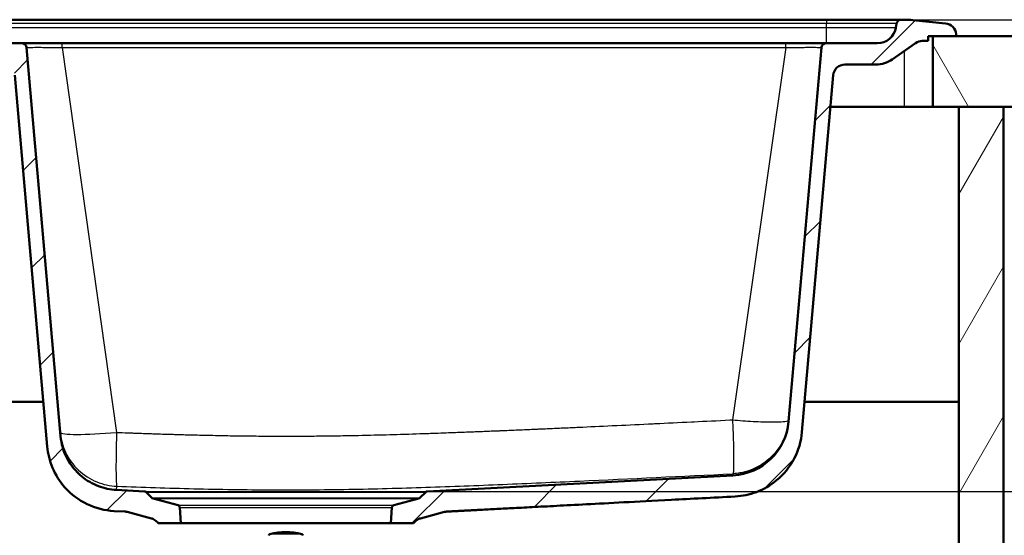
# Model space of a CAD drawing. Units: millimetres. Extents: x 0 to 2100, y 0 to 3986.
# Drawn here: x 983 to 1400, y 1548 to 1766 of the extents above; entities that cross this region are included whole.
import ezdxf

# ---------------------------------------------------------------- set-up
doc = ezdxf.new("R2010")
doc.units = ezdxf.units.MM
doc.header["$LTSCALE"] = 10
for name, color, linetype, lineweight in [('Dimensions(ISO)', 7, 'Continuous', 25), ('Hatch', 7, 'Continuous', 9), ('Visible Edges(ISO)', 7, 'Continuous', 50), ('Visible Tangent Edges(ISO)', 7, 'Continuous', 25)]:
    doc.layers.add(name, color=color, linetype=linetype, lineweight=lineweight)
doc.styles.add('Text_3.5mm', font='arial.ttf', dxfattribs={"width": 0.9})
doc.dimstyles.new('KS-STANDARD', dxfattribs={"dimscale": 10, "dimtxt": 3.5, "dimasz": 2.5, "dimexe": 3.175, "dimexo": 0, "dimgap": 0.8, "dimtad": 1, "dimdec": 1, "dimrnd": 1e-08, "dimtxsty": 'Text_3.5mm', "dimcen": 0.09, "dimdle": 10, "dimclrd": 7, "dimclre": 7, "dimclrt": 7, "dimadec": 0, "dimazin": 2, "dimtfac": 0.714286, "dimtdec": 4, "dimtmove": 0, "dimatfit": 3, "dimfxl": 1, "dimtolj": 1, "dimlwd": 25, "dimlwe": 25, "dimarcsym": 0})
pattern_1 = [(45, (0, 0), (-22.45064, 22.45064), [])]

# ---------------------------------------------------------------- blocks, each defined once
blk = doc.blocks.new('*D7')
at = {"layer": 'Defpoints', "color": 0, "linetype": 'Continuous', "transparency": 16777216}
for p in [(1357.84, 1766.38), (1155.25, 1566.4), (1602.99, 1566.4)]:
    blk.add_point(p, dxfattribs=at)
at = {"layer": 'Dimensions(ISO)', "color": 7, "linetype": 'Continuous', "lineweight": 25, "transparency": 16777216}
for p, q in [((1357.84, 1766.38), (1634.74, 1766.38)), ((1602.99, 1741.38), (1602.99, 1591.4)), ((1155.25, 1566.4), (1634.74, 1566.4))]:
    blk.add_line(p, q, dxfattribs=at)
at = {"layer": 'Dimensions(ISO)', "color": 7, "linetype": 'Continuous', "transparency": 16777216}
for points in [[(1598.83, 1741.38), (1607.16, 1741.38), (1602.99, 1766.38)], [(1598.83, 1591.4), (1607.16, 1591.4), (1602.99, 1566.4)]]:
    blk.add_solid(points, dxfattribs=at)
at = {"layer": 'Dimensions(ISO)', "color": 7, "linetype": 'Continuous', "lineweight": 25, "transparency": 16777216, "insert": (1577.12, 1631.38), "char_height": 35, "attachment_point": 4, "rotation": 90, "style": 'Text_3.5mm'}
blk.add_mtext('\\A1;200', dxfattribs=at)

msp = doc.modelspace()

# ---------------------------------------------------------------- hatches: boundary and pattern name
at = {"layer": 'Hatch'}
h = msp.add_hatch(dxfattribs=at)
h.set_pattern_fill('ANSI31', color=256, scale=254, style=0)
h.set_pattern_definition(pattern_1)
edge = h.paths.add_edge_path()
edge.add_line((1163.6, 1557.83), (1285.66, 1564.23))
edge.add_spline(control_points=[(1285.66, 1564.23), (1288.75, 1564.39), (1291.8, 1565.03), (1297.79, 1567.3), (1300.67, 1568.97), (1306.29, 1573.62), (1308.82, 1576.74), (1312.5, 1583.78), (1313.63, 1587.62), (1313.97, 1591.57)], knot_values=[-4.305334, -4.305334, -4.305334, -4.305334, -3.375922, -3.375922, -2.383569, -2.383569, -1.189338, -1.189338, 0, 0, 0, 0], degree=3, periodic=0)
edge.add_line((1313.97, 1591.57), (1327.2, 1742.82))
edge.add_ellipse((1332.19, 1742.38), major_axis=(0.44, 4.98), ratio=1, start_angle=5, end_angle=90, ccw=False)
edge.add_line((1332.19, 1747.38), (1345.3, 1747.38))
edge.add_ellipse((1345.3, 1759.38), major_axis=(12, 0), ratio=1, start_angle=270, end_angle=305)
edge.add_line((1352.19, 1749.55), (1362.08, 1756.48))
edge.add_ellipse((1364.95, 1752.38), major_axis=(4.1, 2.87), ratio=1, start_angle=55, end_angle=90, ccw=False)
edge.add_line((1364.95, 1757.38), (1367.37, 1757.38))
edge.add_line((1367.37, 1757.38), (1367.37, 1759.38))
edge.add_line((1367.37, 1759.38), (1369.37, 1759.38))
edge.add_line((1369.37, 1759.38), (1379.3, 1759.38))
edge.add_line((1379.3, 1759.38), (1379.24, 1760.19))
edge.add_ellipse((1374.26, 1759.84), major_axis=(-0.35, 4.99), ratio=1, start_angle=270, end_angle=350.1679)
edge.add_line((1374.76, 1764.81), (1360.89, 1766.23))
edge.add_ellipse((1357.84, 1736.38), major_axis=(3.05, 29.84), ratio=1, start_angle=0, end_angle=5.8321)
edge.add_line((1357.84, 1766.38), (1356.05, 1766.38))
edge.add_ellipse((1356.05, 1764.38), major_axis=(-2, 0), ratio=1, start_angle=270, end_angle=350)
edge.add_line((1354.08, 1764.73), (1353.77, 1762.99))
edge.add_ellipse((1345.89, 1764.38), major_axis=(-1.39, -7.88), ratio=1, start_angle=10, end_angle=90, ccw=False)
edge.add_line((1345.89, 1756.38), (1324.2, 1756.38))
edge.add_ellipse((1324.2, 1754.38), major_axis=(-2, 0), ratio=1, start_angle=270, end_angle=355)
edge.add_line((1322.21, 1754.56), (1308.34, 1595.98))
edge.add_ellipse((1283.43, 1598.16), major_axis=(-2.18, -24.9), ratio=1, start_angle=8, end_angle=90, ccw=False)
edge.add_line((1284.74, 1573.19), (1155.25, 1566.4))
edge.add_spline(control_points=[(1155.25, 1566.4), (1154.87, 1566.38), (1154.6, 1566.11)], knot_values=[-1, -1, -1, 0, 0, 0], weights=[1, 0.93358, 1], degree=2, periodic=0)
edge.add_line((1154.6, 1566.11), (1152.09, 1563.6))
edge.add_ellipse((1151.38, 1564.31), major_axis=(0.707, -0.707), ratio=1, start_angle=330, end_angle=360, ccw=False)
edge.add_line((1151.64, 1563.34), (1141.06, 1560.51))
edge.add_ellipse((1141.32, 1559.54), major_axis=(-0.259, 0.966), ratio=1, start_angle=0, end_angle=71)
edge.add_line((1140.32, 1559.61), (1139.85, 1552.88))
edge.add_line((1139.85, 1552.88), (1149.49, 1552.88))
edge.add_spline(control_points=[(1149.49, 1552.88), (1149.67, 1553.16), (1149.89, 1553.42), (1150.32, 1553.85), (1150.58, 1554.07), (1151.14, 1554.44), (1151.44, 1554.6), (1151.92, 1554.8), (1152.13, 1554.87), (1152.34, 1554.93)], knot_values=[1.759615, 1.759615, 1.759615, 1.759615, 1.851203, 1.851203, 1.943763, 1.943763, 2.036324, 2.036324, 2.098774, 2.098774, 2.098774, 2.098774], degree=3, periodic=0)
edge.add_line((1152.34, 1554.93), (1162.57, 1557.67))
edge.add_spline(control_points=[(1162.57, 1557.67), (1162.74, 1557.71), (1162.91, 1557.75), (1163.26, 1557.8), (1163.43, 1557.82), (1163.6, 1557.83)], knot_values=[-0.104759, -0.104759, -0.104759, -0.104759, -0.05238, -0.05238, -0.000015, -0.000015, -0.000015, -0.000015], degree=3, periodic=0)
h = msp.add_hatch(dxfattribs=at)
h.set_pattern_fill('ANSI31', color=256, scale=254, style=0)
h.set_pattern_definition(pattern_1)
edge = h.paths.add_edge_path()
edge.add_line((860.37, 1557.72), (848.41, 1557.72))
edge.add_line((848.41, 1557.72), (848.19, 1557.72))
edge.add_line((848.19, 1557.72), (848.32, 1559.61))
edge.add_ellipse((849.32, 1559.54), major_axis=(-0.966, -0.259), ratio=1, start_angle=270, end_angle=341, ccw=False)
edge.add_line((849.06, 1560.51), (859.64, 1563.34))
edge.add_ellipse((859.38, 1564.31), major_axis=(-0.707, -0.707), ratio=1, start_angle=60, end_angle=90)
edge.add_line((860.09, 1563.6), (862.6, 1566.11))
edge.add_ellipse((863.3, 1565.41), major_axis=(-0.999, -0.052), ratio=1, start_angle=270, end_angle=312, ccw=False)
edge.add_line((863.25, 1566.4), (875.2, 1567.03))
edge.add_line((875.2, 1567.03), (875.2, 1567.03))
edge.add_spline(control_points=[(875.2, 1567.03), (878.5, 1567.2), (881.73, 1568.03), (887.7, 1570.89), (890.38, 1572.91), (894.41, 1577.45), (895.89, 1579.8), (897.95, 1584.72), (898.57, 1587.24), (898.8, 1589.82)], knot_values=[-3.587778, -3.587778, -3.587778, -3.587778, -2.596692, -2.596692, -1.601499, -1.601499, -0.774532, -0.774532, -0.000031, -0.000031, -0.000031, -0.000031], degree=3, periodic=0)
edge.add_line((898.8, 1589.82), (913.21, 1754.56))
edge.add_ellipse((915.2, 1754.38), major_axis=(-2, 0), ratio=1, start_angle=270, end_angle=355.0001, ccw=False)
edge.add_line((915.2, 1756.38), (983.54, 1756.38))
edge.add_ellipse((983.54, 1754.38), major_axis=(-0.17, 1.99), ratio=1, start_angle=270, end_angle=355.0001, ccw=False)
edge.add_line((985.53, 1754.56), (999.94, 1589.82))
edge.add_spline(control_points=[(999.94, 1589.82), (1000.23, 1586.53), (1001.17, 1583.32), (1004.24, 1577.46), (1006.35, 1574.86), (1011.03, 1570.98), (1013.43, 1569.59), (1018.42, 1567.7), (1020.96, 1567.17), (1023.54, 1567.03)], knot_values=[-3.587792, -3.587792, -3.587792, -3.587792, -2.59668, -2.59668, -1.601487, -1.601487, -0.774518, -0.774518, -0.000002, -0.000002, -0.000002, -0.000002], degree=3, periodic=0)
edge.add_line((1023.54, 1567.03), (1023.54, 1567.03))
edge.add_line((1023.54, 1567.03), (1035.49, 1566.4))
edge.add_spline(control_points=[(1035.49, 1566.4), (1035.61, 1566.4), (1035.73, 1566.37), (1035.95, 1566.27), (1036.05, 1566.2), (1036.14, 1566.11)], knot_values=[-0.073508, -0.073508, -0.073508, -0.073508, -0.036767, -0.036767, -0.000013, -0.000013, -0.000013, -0.000013], degree=3, periodic=0)
edge.add_line((1036.14, 1566.11), (1038.65, 1563.6))
edge.add_ellipse((1039.36, 1564.31), major_axis=(-0.966, 0.259), ratio=1, start_angle=60, end_angle=90)
edge.add_line((1039.1, 1563.34), (1049.68, 1560.51))
edge.add_ellipse((1049.42, 1559.54), major_axis=(-0.07, 0.998), ratio=1, start_angle=270, end_angle=341, ccw=False)
edge.add_line((1050.42, 1559.61), (1050.89, 1552.88))
edge.add_line((1050.89, 1552.88), (1041.25, 1552.88))
edge.add_spline(control_points=[(1041.25, 1552.88), (1041.07, 1553.16), (1040.85, 1553.42), (1040.42, 1553.85), (1040.16, 1554.07), (1039.6, 1554.44), (1039.3, 1554.6), (1038.82, 1554.8), (1038.61, 1554.87), (1038.4, 1554.93)], knot_values=[0.863152, 0.863152, 0.863152, 0.863152, 0.95474, 0.95474, 1.0473, 1.0473, 1.13986, 1.13986, 1.20231, 1.20231, 1.20231, 1.20231], degree=3, periodic=0)
edge.add_line((1038.4, 1554.93), (1028.17, 1557.67))
edge.add_spline(control_points=[(1028.17, 1557.67), (1028, 1557.71), (1027.83, 1557.75), (1027.48, 1557.8), (1027.31, 1557.82), (1027.13, 1557.83)], knot_values=[-0.104759, -0.104759, -0.104759, -0.104759, -0.05238, -0.05238, 0, 0, 0, 0], degree=3, periodic=0)
edge.add_line((1027.13, 1557.83), (1022.62, 1558.07))
edge.add_spline(control_points=[(1022.62, 1558.07), (1018.66, 1558.28), (1014.78, 1559.27), (1007.62, 1562.7), (1004.41, 1565.12), (999.57, 1570.57), (997.79, 1573.39), (995.32, 1579.3), (994.57, 1582.33), (994.3, 1585.41)], knot_values=[-4.305329, -4.305329, -4.305329, -4.305329, -3.11599, -3.11599, -1.921759, -1.921759, -0.92941, -0.92941, 0, 0, 0, 0], degree=3, periodic=0)
edge.add_line((994.3, 1585.41), (980.53, 1742.82))
edge.add_ellipse((975.55, 1742.38), major_axis=(5, 0), ratio=1, start_angle=5, end_angle=90)
edge.add_line((975.55, 1747.38), (923.19, 1747.38))
edge.add_ellipse((923.19, 1742.38), major_axis=(0.44, 4.98), ratio=1, start_angle=5, end_angle=90)
edge.add_line((918.2, 1742.82), (904.43, 1585.41))
edge.add_spline(control_points=[(904.43, 1585.41), (904.09, 1581.46), (902.96, 1577.62), (899.28, 1570.58), (896.75, 1567.46), (891.13, 1562.81), (888.25, 1561.14), (882.26, 1558.87), (879.21, 1558.23), (876.12, 1558.07)], knot_values=[-4.305341, -4.305341, -4.305341, -4.305341, -3.116006, -3.116006, -1.921775, -1.921775, -0.929416, -0.929416, -0.000002, -0.000002, -0.000002, -0.000002], degree=3, periodic=0)
edge.add_line((876.12, 1558.07), (871.6, 1557.83))
edge.add_spline(control_points=[(871.6, 1557.83), (871.43, 1557.82), (871.26, 1557.8), (870.91, 1557.75), (870.74, 1557.71), (870.57, 1557.67)], knot_values=[-0.104759, -0.104759, -0.104759, -0.104759, -0.052394, -0.052394, -0.000015, -0.000015, -0.000015, -0.000015], degree=3, periodic=0)
edge.add_line((870.57, 1557.67), (863.91, 1555.88))
edge.add_line((863.91, 1555.88), (850.94, 1555.88))
edge.add_line((850.94, 1555.88), (860.45, 1557.02))
edge.add_line((860.45, 1557.02), (860.37, 1557.72))
h = msp.add_hatch(dxfattribs=at)
h.set_pattern_fill('ANSI31', color=256, scale=254, angle=75, style=0)
h.set_pattern_definition([(120, (0, 0), (-27.4963, -15.875), [])])
h.paths.add_polyline_path([(1369.37, 1759.38), (1369.37, 1729.38), (1380.37, 1729.38), (1399.37, 1729.38), (1499.37, 1729.38), (1499.37, 1759.38), (1379.3, 1759.38)])
h = msp.add_hatch(dxfattribs=at)
h.set_pattern_fill('ANSI31', color=256, scale=254, angle=15, style=0)
h.set_pattern_definition([(60, (0, 0), (-27.4963, 15.875), [])])
h.paths.add_polyline_path([(1380.37, 1729.38), (1380.37, 973.68), (518.37, 973.68), (518.37, 1729.38), (499.37, 1729.38), (499.37, 954.68), (1399.37, 954.68), (1399.37, 1729.38)])

# ---------------------------------------------------------------- linework, layer by layer
at = {"layer": 'Visible Edges(ISO)'}
for p, q in [((1324.37, 1766.38), (974.23, 1766.38)), ((1356.05, 1766.38), (1324.37, 1766.38)), ((1354.08, 1764.73), (1353.77, 1762.99)), ((1357.84, 1766.38), (1356.05, 1766.38)), ((1374.76, 1764.81), (1360.89, 1766.23)), ((1379.3, 1759.38), (1379.24, 1760.19)), ((983.54, 1756.38), (915.2, 1756.38)), ((983.54, 1756.38), (1000.64, 1756.38)), ((1000.64, 1756.38), (1307.09, 1756.38)), ((1307.09, 1756.38), (1324.2, 1756.38)), ((1345.89, 1756.38), (1324.2, 1756.38)), ((1352.19, 1749.55), (1362.08, 1756.48)), ((1364.95, 1757.38), (1367.37, 1757.38)), ((1367.37, 1757.38), (1367.37, 1759.38)), ((1367.37, 1759.38), (1379.3, 1759.38)), ((1369.37, 1759.38), (1369.37, 1729.38)), ((1499.37, 1759.38), (1369.37, 1759.38)), ((999.94, 1589.82), (985.53, 1754.56)), ((1322.21, 1754.56), (1308.34, 1595.98)), ((1332.19, 1747.38), (1345.3, 1747.38)), ((980.53, 1742.82), (994.3, 1585.41)), ((1313.97, 1591.57), (1327.2, 1742.82)), ((1357.37, 1729.38), (1326.03, 1729.38)), ((1369.37, 1729.38), (1357.37, 1729.38)), ((1369.37, 1729.38), (1499.37, 1729.38)), ((1380.37, 1729.38), (1380.37, 973.68)), ((1399.37, 1729.38), (1380.37, 1729.38)), ((1399.37, 954.68), (1399.37, 1729.38)), ((906.09, 1604.38), (992.64, 1604.38)), ((1315.09, 1604.38), (1380.37, 1604.38)), ((1284.74, 1573.19), (1155.25, 1566.4)), ((1035.49, 1566.4), (1023.54, 1567.03)), ((1038.65, 1563.6), (1036.14, 1566.11)), ((1154.6, 1566.11), (1152.09, 1563.6)), ((1049.68, 1560.51), (1039.1, 1563.34)), ((1151.64, 1563.34), (1141.06, 1560.51)), ((1022.62, 1558.07), (1027.13, 1557.83)), ((1028.17, 1557.67), (1038.4, 1554.93)), ((1050.89, 1552.88), (1050.42, 1559.61)), ((1140.32, 1559.61), (1139.85, 1552.88)), ((1152.34, 1554.93), (1162.57, 1557.67)), ((1041.25, 1552.88), (1050.89, 1552.88)), ((1050.89, 1552.88), (1139.85, 1552.88)), ((1139.85, 1552.88), (1149.49, 1552.88))]:
    msp.add_line(p, q, dxfattribs=at)
for centre, radius, start, end in [((1356.05, 1764.38), 2, 90, 170), ((1357.84, 1736.38), 30, 84.1679, 90), ((1374.26, 1759.84), 5, 4, 84.1679), ((1345.89, 1764.38), 8, 270, 350), ((983.54, 1754.38), 2, 5, 90.0001), ((1324.2, 1754.38), 2, 90, 175), ((1364.95, 1752.38), 5, 90, 125), ((1345.3, 1759.38), 12, 270, 305), ((1332.19, 1742.38), 5, 90, 175), ((1283.43, 1598.16), 25, 273, 355), ((1039.36, 1564.31), 1, 225, 255), ((1049.42, 1559.54), 1, 4, 75), ((1141.32, 1559.54), 1, 105, 176), ((1151.38, 1564.31), 1, 285, 315), ((1088.72, 1547.75), 0.5, 105.1166, 178.9749), ((1095.37, 1523.14), 26, 74.8834, 105.1166), ((1102.02, 1547.75), 0.5, 1.0251, 74.8834)]:
    msp.add_arc(centre, radius, start, end, dxfattribs=at)
for points, knots in [([(1023.54, 1567.03), (1020.96, 1567.17), (1018.42, 1567.7), (1013.43, 1569.59), (1011.03, 1570.98), (1006.35, 1574.86), (1004.24, 1577.46), (1001.17, 1583.32), (1000.23, 1586.53), (999.94, 1589.82)], [-3.587792, -3.587792, -3.587792, -3.587792, -2.813275, -2.813275, -1.986307, -1.986307, -0.991114, -0.991114, -0.000002, -0.000002, -0.000002, -0.000002]), ([(1285.66, 1564.23), (1288.75, 1564.39), (1291.8, 1565.03), (1297.79, 1567.3), (1300.67, 1568.97), (1306.29, 1573.62), (1308.82, 1576.74), (1312.5, 1583.78), (1313.63, 1587.62), (1313.97, 1591.57)], [-4.305334, -4.305334, -4.305334, -4.305334, -3.375922, -3.375922, -2.383569, -2.383569, -1.189338, -1.189338, 0, 0, 0, 0]), ([(994.3, 1585.41), (994.57, 1582.33), (995.32, 1579.3), (997.79, 1573.39), (999.57, 1570.57), (1004.41, 1565.12), (1007.62, 1562.7), (1014.78, 1559.27), (1018.66, 1558.28), (1022.62, 1558.07)], [-4.305329, -4.305329, -4.305329, -4.305329, -3.375918, -3.375918, -2.383569, -2.383569, -1.189338, -1.189338, 0, 0, 0, 0]), ([(1036.14, 1566.11), (1036.05, 1566.2), (1035.95, 1566.27), (1035.73, 1566.37), (1035.61, 1566.4), (1035.49, 1566.4)], [-0.07350796, -0.07350796, -0.07350796, -0.07350796, -0.03675424, -0.03675424, -0.00001325, -0.00001325, -0.00001325, -0.00001325]), ([(1027.13, 1557.83), (1027.31, 1557.82), (1027.48, 1557.8), (1027.83, 1557.75), (1028, 1557.71), (1028.17, 1557.67)], [-0.1047595, -0.1047595, -0.1047595, -0.1047595, -0.0523797, -0.0523797, 0, 0, 0, 0]), ([(1162.57, 1557.67), (1162.74, 1557.71), (1162.91, 1557.75), (1163.26, 1557.8), (1163.43, 1557.82), (1163.6, 1557.83)], [-0.1047589, -0.1047589, -0.1047589, -0.1047589, -0.0523798, -0.0523798, -0.0000151, -0.0000151, -0.0000151, -0.0000151]), ([(1038.4, 1554.93), (1038.61, 1554.87), (1038.82, 1554.8), (1039.3, 1554.6), (1039.6, 1554.44), (1040.16, 1554.07), (1040.42, 1553.85), (1040.85, 1553.42), (1041.07, 1553.16), (1041.25, 1552.88)], [0.8631516, 0.8631516, 0.8631516, 0.8631516, 0.9256016, 0.9256016, 1.0181618, 1.0181618, 1.1107219, 1.1107219, 1.20231, 1.20231, 1.20231, 1.20231]), ([(1149.49, 1552.88), (1149.67, 1553.16), (1149.89, 1553.42), (1150.32, 1553.85), (1150.58, 1554.07), (1151.14, 1554.44), (1151.44, 1554.6), (1151.92, 1554.8), (1152.13, 1554.87), (1152.34, 1554.93)], [1.7596152, 1.7596152, 1.7596152, 1.7596152, 1.8512032, 1.8512032, 1.9437634, 1.9437634, 2.0363236, 2.0363236, 2.0987736, 2.0987736, 2.0987736, 2.0987736])]:
    msp.add_open_spline(points, degree=3, knots=knots, dxfattribs=at)
for points in [[(1035.49, 1566.4), (1035.49, 1566.4), (1035.49, 1566.4), (1035.49, 1566.4)], [(1036.14, 1566.11), (1036.14, 1566.11), (1036.14, 1566.11), (1036.14, 1566.11)]]:
    msp.add_open_spline(points, degree=3, dxfattribs=at)
for points, weights in [([(1155.25, 1566.4), (1154.87, 1566.38), (1154.6, 1566.11)], [1, 0.93358043, 1]), ([(1163.6, 1557.83), (1195.82, 1559.52), (1285.66, 1564.23)], [2.7887589854, 1.89438836798, 1.00001713533])]:
    msp.add_rational_spline(points, weights, degree=2, dxfattribs=at)
at = {"layer": 'Visible Tangent Edges(ISO)'}
for p, q in [((1324.37, 1764.73), (974.23, 1764.73)), ((1324.37, 1766.38), (1324.37, 1764.73)), ((1354.08, 1764.73), (1324.37, 1764.73)), ((1324.37, 1762.99), (1324.37, 1764.73)), ((1324.37, 1762.99), (974.23, 1762.99)), ((1353.77, 1762.99), (1324.37, 1762.99)), ((1324.37, 1756.38), (1324.37, 1762.99)), ((1000.64, 1754.56), (1000.64, 1756.38)), ((1307.09, 1754.56), (1307.09, 1756.38)), ((1000.64, 1754.56), (1023.69, 1591.4)), ((1000.64, 1754.56), (1307.09, 1754.56)), ((1307.09, 1754.56), (1284.56, 1596.71)), ((1357.37, 1729.38), (1357.37, 1753.18)), ((1038.65, 1563.6), (1152.09, 1563.6)), ((1039.1, 1563.34), (1151.64, 1563.34)), ((1049.68, 1560.51), (1141.06, 1560.51)), ((1050.42, 1559.61), (1140.32, 1559.61)), ((1102.15, 1548.24), (1088.59, 1548.24))]:
    msp.add_line(p, q, dxfattribs=at)
msp.add_ellipse((1023.69, 1593.49), major_axis=(-23.88, -2.09), ratio=0.086827, start_param=0, end_param=1.5632, dxfattribs=at)
for points, knots in [([(985.53, 1754.56), (985.53, 1754.58), (985.67, 1754.6), (986.17, 1754.63), (986.46, 1754.64), (987.57, 1754.66), (988.62, 1754.67), (990.68, 1754.67), (991.54, 1754.67), (993.28, 1754.66), (994.14, 1754.65), (996.81, 1754.62), (998.72, 1754.59), (1000.64, 1754.56)], [0, 0, 0, 0, 0.1532902, 0.1532902, 0.2683203, 0.2683203, 0.4985155, 0.4985155, 0.6377857, 0.6377857, 0.7585711, 0.7585711, 1, 1, 1, 1]), ([(1307.09, 1754.56), (1308.09, 1754.58), (1310.07, 1754.61), (1312.93, 1754.65), (1315.57, 1754.67), (1317.88, 1754.68), (1319.77, 1754.67), (1321.17, 1754.65), (1322.02, 1754.61), (1322.21, 1754.58), (1322.21, 1754.56)], [0, 0, 0, 0, 0.1249177, 0.249894, 0.3749349, 0.5, 0.6250651, 0.750106, 0.8750823, 1, 1, 1, 1]), ([(1023.69, 1591.4), (1024.03, 1591.38), (1024.37, 1591.37), (1024.71, 1591.36), (1026.47, 1591.29), (1028.19, 1591.23), (1029.86, 1591.17), (1030.53, 1591.15), (1031.14, 1591.12), (1031.84, 1591.1), (1033.94, 1591.03), (1036, 1590.95), (1038, 1590.89), (1038.67, 1590.87), (1039.29, 1590.85), (1039.99, 1590.82), (1042.08, 1590.75), (1044.14, 1590.69), (1046.15, 1590.63), (1046.82, 1590.61), (1047.45, 1590.59), (1048.14, 1590.57), (1050.23, 1590.51), (1052.28, 1590.45), (1054.29, 1590.4), (1054.97, 1590.38), (1055.6, 1590.37), (1056.3, 1590.35), (1056.55, 1590.34), (1056.8, 1590.34), (1057.05, 1590.33), (1058.18, 1590.3), (1059.3, 1590.27), (1060.42, 1590.25), (1061.77, 1590.22), (1063.06, 1590.19), (1064.44, 1590.16), (1065.93, 1590.13), (1067.41, 1590.1), (1068.86, 1590.07), (1070.16, 1590.05), (1071.43, 1590.02), (1072.76, 1590), (1074.85, 1589.97), (1076.92, 1589.94), (1078.95, 1589.92), (1079.55, 1589.91), (1080.15, 1589.9), (1080.77, 1589.9), (1083.52, 1589.87), (1086.21, 1589.85), (1088.92, 1589.83), (1089.05, 1589.83), (1089.17, 1589.83), (1089.3, 1589.83), (1091.88, 1589.82), (1094.49, 1589.81), (1097.08, 1589.82), (1099.79, 1589.82), (1102.55, 1589.83), (1105.24, 1589.85), (1105.29, 1589.85), (1105.35, 1589.85), (1105.4, 1589.85), (1106.69, 1589.86), (1107.98, 1589.88), (1109.29, 1589.89), (1110.7, 1589.9), (1112.17, 1589.92), (1113.56, 1589.94), (1114.85, 1589.96), (1116.14, 1589.97), (1117.44, 1589.99), (1118.79, 1590.02), (1120.2, 1590.04), (1121.52, 1590.06), (1121.53, 1590.06), (1121.54, 1590.06), (1121.55, 1590.06), (1123.55, 1590.1), (1125.58, 1590.14), (1127.64, 1590.19), (1128.32, 1590.2), (1129.04, 1590.22), (1129.71, 1590.23), (1131.7, 1590.28), (1133.72, 1590.33), (1135.79, 1590.38), (1136.47, 1590.4), (1137.2, 1590.42), (1137.86, 1590.44), (1139.84, 1590.49), (1141.87, 1590.55), (1143.93, 1590.61), (1144.62, 1590.63), (1145.36, 1590.65), (1146.01, 1590.67), (1147.99, 1590.73), (1150.01, 1590.8), (1152.08, 1590.87), (1152.65, 1590.89), (1153.25, 1590.91), (1153.82, 1590.93), (1154.76, 1590.96), (1155.65, 1590.99), (1156.57, 1591.02), (1158.04, 1591.07), (1159.51, 1591.12), (1161.04, 1591.18), (1162.55, 1591.23), (1163.93, 1591.28), (1165.39, 1591.33), (1166.56, 1591.38), (1167.74, 1591.42), (1168.97, 1591.47), (1169.65, 1591.49), (1170.32, 1591.52), (1170.97, 1591.54), (1172.27, 1591.59), (1173.59, 1591.65), (1174.93, 1591.7), (1175.77, 1591.73), (1176.63, 1591.76), (1177.5, 1591.8), (1177.89, 1591.82), (1178.27, 1591.83), (1178.62, 1591.84), (1180.58, 1591.92), (1182.6, 1592.01), (1184.68, 1592.09), (1185.18, 1592.11), (1185.7, 1592.13), (1186.2, 1592.15), (1186.39, 1592.16), (1186.59, 1592.17), (1186.77, 1592.18), (1188.77, 1592.26), (1190.79, 1592.35), (1192.85, 1592.43), (1193.54, 1592.46), (1194.26, 1592.49), (1194.92, 1592.52), (1196.91, 1592.61), (1198.93, 1592.69), (1201, 1592.78), (1201.69, 1592.81), (1202.41, 1592.85), (1203.07, 1592.88), (1205.05, 1592.96), (1207.07, 1593.05), (1209.14, 1593.14), (1209.83, 1593.17), (1210.57, 1593.21), (1211.22, 1593.24), (1213.18, 1593.32), (1215.2, 1593.42), (1217.28, 1593.51), (1217.71, 1593.53), (1218.17, 1593.55), (1218.61, 1593.57), (1218.87, 1593.58), (1219.13, 1593.59), (1219.37, 1593.61), (1223.98, 1593.82), (1228.71, 1594.03), (1233.58, 1594.26), (1234.27, 1594.29), (1235.02, 1594.33), (1235.67, 1594.36), (1240.57, 1594.59), (1245.65, 1594.83), (1250.91, 1595.08), (1251.26, 1595.1), (1251.64, 1595.12), (1251.96, 1595.13), (1256.8, 1595.36), (1261.88, 1595.61), (1267.19, 1595.86), (1267.55, 1595.88), (1267.95, 1595.9), (1268.26, 1595.92), (1273, 1596.15), (1278.07, 1596.39), (1283.49, 1596.66), (1283.84, 1596.68), (1284.2, 1596.7), (1284.56, 1596.71)], [0, 0, 0, 0, 0.003802, 0.003802, 0.003802, 0.023437, 0.023437, 0.023437, 0.03125, 0.03125, 0.03125, 0.054687, 0.054687, 0.054687, 0.0625, 0.0625, 0.0625, 0.085937, 0.085937, 0.085937, 0.09375, 0.09375, 0.09375, 0.117187, 0.117187, 0.117187, 0.125, 0.125, 0.125, 0.127831, 0.127831, 0.127831, 0.140625, 0.140625, 0.140625, 0.156218, 0.156218, 0.156218, 0.172989, 0.172989, 0.172989, 0.188062, 0.188062, 0.188062, 0.211775, 0.211775, 0.211775, 0.21875, 0.21875, 0.21875, 0.25, 0.25, 0.25, 0.251434, 0.251434, 0.251434, 0.28125, 0.28125, 0.28125, 0.3125, 0.3125, 0.3125, 0.313135, 0.313135, 0.313135, 0.328125, 0.328125, 0.328125, 0.344409, 0.344409, 0.344409, 0.359375, 0.359375, 0.359375, 0.37487, 0.37487, 0.37487, 0.375, 0.375, 0.375, 0.398437, 0.398437, 0.398437, 0.40625, 0.40625, 0.40625, 0.429687, 0.429687, 0.429687, 0.4375, 0.4375, 0.4375, 0.460937, 0.460937, 0.460937, 0.46875, 0.46875, 0.46875, 0.492187, 0.492187, 0.492187, 0.498664, 0.498664, 0.498664, 0.509353, 0.509353, 0.509353, 0.52639, 0.52639, 0.52639, 0.543201, 0.543201, 0.543201, 0.556834, 0.556834, 0.556834, 0.564461, 0.564461, 0.564461, 0.579825, 0.579825, 0.579825, 0.589515, 0.589515, 0.589515, 0.59375, 0.59375, 0.59375, 0.617187, 0.617187, 0.617187, 0.6228, 0.6228, 0.6228, 0.625, 0.625, 0.625, 0.648437, 0.648437, 0.648437, 0.65625, 0.65625, 0.65625, 0.679687, 0.679687, 0.679687, 0.6875, 0.6875, 0.6875, 0.710937, 0.710937, 0.710937, 0.71875, 0.71875, 0.71875, 0.742188, 0.742188, 0.742188, 0.747112, 0.747112, 0.747112, 0.75, 0.75, 0.75, 0.804688, 0.804688, 0.804688, 0.8125, 0.8125, 0.8125, 0.871094, 0.871094, 0.871094, 0.875, 0.875, 0.875, 0.933594, 0.933594, 0.933594, 0.9375, 0.9375, 0.9375, 0.996169, 0.996169, 0.996169, 1, 1, 1, 1]), ([(1284.56, 1596.71), (1284.69, 1593.77), (1284.91, 1587.79), (1285.07, 1580.17), (1285, 1575.15), (1284.83, 1573.93), (1284.71, 1573.87)], [0, 0, 0, 0, 0.241734, 0.500034, 0.758672, 1, 1, 1, 1]), ([(1284.56, 1596.71), (1284.56, 1596.71), (1284.57, 1596.71), (1284.58, 1596.71), (1287.37, 1596.47), (1290.38, 1596.25), (1293.3, 1596.09), (1296.22, 1595.94), (1299.03, 1595.85), (1301.35, 1595.84), (1302.01, 1595.84), (1302.62, 1595.85), (1303.2, 1595.86), (1304.67, 1595.89), (1305.83, 1595.97), (1306.67, 1596.08), (1307.85, 1596.23), (1308.38, 1596.44), (1308.4, 1596.68)], [0, 0, 0, 0, 0.000764, 0.000764, 0.000764, 0.25, 0.25, 0.25, 0.5, 0.5, 0.5, 0.570527, 0.570527, 0.570527, 0.75, 0.75, 0.75, 1, 1, 1, 1]), ([(1308.4, 1596.68), (1308.21, 1594.58), (1307.79, 1592.66), (1307.16, 1590.82), (1306.88, 1589.98), (1306.55, 1589.16), (1306.17, 1588.34), (1305.72, 1587.37), (1305.2, 1586.41), (1304.59, 1585.45), (1303.6, 1583.89), (1302.39, 1582.34), (1300.82, 1580.84), (1299.86, 1579.91), (1298.77, 1579), (1297.5, 1578.15), (1296.86, 1577.72), (1296.18, 1577.3), (1295.46, 1576.9), (1295.09, 1576.7), (1294.72, 1576.51), (1294.33, 1576.32), (1294.14, 1576.23), (1293.94, 1576.14), (1293.74, 1576.05), (1293.63, 1576), (1293.52, 1575.95), (1293.41, 1575.9), (1293.33, 1575.87), (1293.24, 1575.83), (1293.16, 1575.8), (1293.14, 1575.79), (1293.13, 1575.78), (1293.12, 1575.78), (1293.12, 1575.78), (1293.12, 1575.78), (1293.11, 1575.78), (1290.58, 1574.72), (1288.55, 1574.32), (1287.15, 1574.12), (1285.75, 1573.91), (1284.95, 1573.89), (1284.71, 1573.87)], [0, 0, 0, 0, 0.125, 0.125, 0.125, 0.1818591, 0.1818591, 0.1818591, 0.25, 0.25, 0.25, 0.361966, 0.361966, 0.361966, 0.430983, 0.430983, 0.430983, 0.4654915, 0.4654915, 0.4654915, 0.4827458, 0.4827458, 0.4827458, 0.4913729, 0.4913729, 0.4913729, 0.4960335, 0.4960335, 0.4960335, 0.4993247, 0.4993247, 0.4993247, 0.5, 0.5, 0.5, 0.5004007, 0.5004007, 0.5004007, 0.75, 0.75, 0.75, 1, 1, 1, 1]), ([(999.8, 1591.4), (1000.06, 1588.49), (1001.64, 1582.59), (1007.08, 1575.02), (1014.9, 1569.97), (1020.87, 1568.68), (1023.79, 1568.57)], [0, 0, 0, 0, 0.241609, 0.500067, 0.758478, 1, 1, 1, 1]), ([(1023.69, 1591.4), (1023.62, 1589.28), (1023.56, 1587.35), (1023.52, 1585.49), (1023.5, 1584.64), (1023.49, 1583.82), (1023.47, 1583), (1023.45, 1582.01), (1023.44, 1581.04), (1023.43, 1580.08), (1023.41, 1578.51), (1023.4, 1576.96), (1023.41, 1575.45), (1023.42, 1573.62), (1023.45, 1571.83), (1023.52, 1570.46), (1023.53, 1570.45), (1023.53, 1570.41), (1023.53, 1570.41), (1023.59, 1569.36), (1023.65, 1568.99), (1023.7, 1568.79), (1023.75, 1568.59), (1023.78, 1568.58), (1023.79, 1568.57)], [0, 0, 0, 0, 0.125, 0.125, 0.125, 0.1816752, 0.1816752, 0.1816752, 0.25, 0.25, 0.25, 0.361807, 0.361807, 0.361807, 0.4980469, 0.4980469, 0.4980469, 0.5, 0.5, 0.5, 0.75, 0.75, 0.75, 1, 1, 1, 1]), ([(1023.79, 1568.57), (1034.63, 1568.17), (1045.51, 1567.81), (1067.31, 1567.27), (1078.24, 1567.09), (1094.65, 1567.02), (1100.12, 1567.03), (1111.05, 1567.11), (1116.52, 1567.18), (1132.91, 1567.47), (1143.8, 1567.78), (1165.54, 1568.5), (1176.39, 1568.92), (1198.08, 1569.82), (1208.92, 1570.29), (1241.42, 1571.77), (1263.07, 1572.81), (1284.71, 1573.87)], [0, 0, 0, 0, 0.124952, 0.124952, 0.249496, 0.249496, 0.311692, 0.311692, 0.373937, 0.373937, 0.498739, 0.498739, 0.62386, 0.62386, 0.749167, 0.749167, 1, 1, 1, 1]), ([(1284.71, 1573.87), (1284.72, 1573.65), (1284.73, 1573.31), (1284.74, 1573.19), (1284.74, 1573.19)], [0, 0, 0, 0, 0.500082, 1, 1, 1, 1]), ([(1023.54, 1567.03), (1023.54, 1567.03), (1023.54, 1567.04), (1023.55, 1567.08), (1023.58, 1567.17), (1023.64, 1567.45), (1023.67, 1567.63), (1023.73, 1568.06), (1023.76, 1568.31), (1023.79, 1568.57)], [0.7935867, 0.7935867, 0.7935867, 0.7935867, 0.8130336, 0.8130336, 0.8752229, 0.8752229, 0.9375451, 0.9375451, 1, 1, 1, 1]), ([(1035.49, 1566.4), (1035.49, 1566.4), (1035.49, 1566.4), (1035.49, 1566.4), (1035.53, 1566.4), (1035.95, 1566.4), (1036.75, 1566.4), (1037.51, 1566.4), (1038.62, 1566.4), (1040.04, 1566.4), (1040.12, 1566.4), (1040.19, 1566.4), (1040.26, 1566.4), (1041.8, 1566.4), (1043.68, 1566.4), (1045.89, 1566.4), (1048, 1566.4), (1050.39, 1566.4), (1053.03, 1566.4), (1053.16, 1566.4), (1053.29, 1566.4), (1053.43, 1566.4), (1056.42, 1566.4), (1059.73, 1566.4), (1063.27, 1566.4), (1066.19, 1566.4), (1069.26, 1566.4), (1072.45, 1566.4), (1073.14, 1566.4), (1073.83, 1566.4), (1074.53, 1566.4), (1078.03, 1566.4), (1081.65, 1566.4), (1085.33, 1566.4), (1088.64, 1566.4), (1092.01, 1566.4), (1095.37, 1566.4), (1095.74, 1566.4), (1096.11, 1566.4), (1096.47, 1566.4), (1100.21, 1566.4), (1103.93, 1566.4), (1107.58, 1566.4), (1111.24, 1566.4), (1114.82, 1566.4), (1118.27, 1566.4), (1118.27, 1566.4), (1118.28, 1566.4), (1118.29, 1566.4), (1121, 1566.4), (1123.62, 1566.4), (1126.14, 1566.4), (1128.66, 1566.4), (1131.07, 1566.4), (1133.35, 1566.4), (1134.87, 1566.4), (1136.32, 1566.4), (1137.71, 1566.4), (1138.4, 1566.4), (1139.08, 1566.4), (1139.73, 1566.4), (1141.71, 1566.4), (1143.52, 1566.4), (1145.15, 1566.4), (1146.79, 1566.4), (1148.24, 1566.4), (1149.5, 1566.4), (1149.92, 1566.4), (1150.32, 1566.4), (1150.69, 1566.4), (1151.44, 1566.4), (1152.1, 1566.4), (1152.67, 1566.4), (1153.53, 1566.4), (1154.17, 1566.4), (1154.6, 1566.4), (1155.04, 1566.4), (1155.25, 1566.4), (1155.25, 1566.4)], [0.5000032, 0.5000032, 0.5000032, 0.5000032, 0.5014963, 0.5014963, 0.5014963, 0.5327461, 0.5327461, 0.5327461, 0.5625, 0.5625, 0.5625, 0.563996, 0.563996, 0.563996, 0.5952458, 0.5952458, 0.5952458, 0.625, 0.625, 0.625, 0.6264959, 0.6264959, 0.6264959, 0.6599619, 0.6599619, 0.6599619, 0.6875, 0.6875, 0.6875, 0.6934277, 0.6934277, 0.6934277, 0.7231835, 0.7231835, 0.7231835, 0.75, 0.75, 0.75, 0.7529385, 0.7529385, 0.7529385, 0.7826944, 0.7826944, 0.7826944, 0.812449, 0.812449, 0.812449, 0.8125, 0.8125, 0.8125, 0.8358935, 0.8358935, 0.8358935, 0.859337, 0.859337, 0.859337, 0.875, 0.875, 0.875, 0.8827807, 0.8827807, 0.8827807, 0.9062245, 0.9062245, 0.9062245, 0.9296684, 0.9296684, 0.9296684, 0.9375, 0.9375, 0.9375, 0.9531132, 0.9531132, 0.9531132, 0.9765583, 0.9765583, 0.9765583, 1, 1, 1, 1]), ([(1036.14, 1566.11), (1036.14, 1566.11), (1036.14, 1566.11), (1036.14, 1566.11), (1036.18, 1566.11), (1036.6, 1566.11), (1037.39, 1566.11), (1038.18, 1566.11), (1039.35, 1566.11), (1040.86, 1566.11), (1042.38, 1566.11), (1044.25, 1566.11), (1046.43, 1566.11), (1048.62, 1566.11), (1051.12, 1566.11), (1053.88, 1566.11), (1056.85, 1566.11), (1060.12, 1566.11), (1063.62, 1566.11), (1067.13, 1566.11), (1070.86, 1566.11), (1074.76, 1566.11), (1078.22, 1566.11), (1081.8, 1566.11), (1085.44, 1566.11), (1089.08, 1566.11), (1092.77, 1566.11), (1096.46, 1566.11), (1100.15, 1566.11), (1103.84, 1566.11), (1107.45, 1566.11), (1111.06, 1566.11), (1114.61, 1566.11), (1118.02, 1566.11), (1120.7, 1566.11), (1123.31, 1566.11), (1125.8, 1566.11), (1128.3, 1566.11), (1130.68, 1566.11), (1132.93, 1566.11), (1135.18, 1566.11), (1137.29, 1566.11), (1139.25, 1566.11), (1141.2, 1566.11), (1142.99, 1566.11), (1144.61, 1566.11), (1146.23, 1566.11), (1147.66, 1566.11), (1148.91, 1566.11), (1150.15, 1566.11), (1151.2, 1566.11), (1152.05, 1566.11), (1152.89, 1566.11), (1153.53, 1566.11), (1153.96, 1566.11), (1154.38, 1566.11), (1154.6, 1566.11), (1154.6, 1566.11)], [0.5000029, 0.5000029, 0.5000029, 0.5000029, 0.5014958, 0.5014958, 0.5014958, 0.5327437, 0.5327437, 0.5327437, 0.5639915, 0.5639915, 0.5639915, 0.5952393, 0.5952393, 0.5952393, 0.6264871, 0.6264871, 0.6264871, 0.6599489, 0.6599489, 0.6599489, 0.6934107, 0.6934107, 0.6934107, 0.7231652, 0.7231652, 0.7231652, 0.7529197, 0.7529197, 0.7529197, 0.7826742, 0.7826742, 0.7826742, 0.8124287, 0.8124287, 0.8124287, 0.8358751, 0.8358751, 0.8358751, 0.8593215, 0.8593215, 0.8593215, 0.8827679, 0.8827679, 0.8827679, 0.9062144, 0.9062144, 0.9062144, 0.9296608, 0.9296608, 0.9296608, 0.9531072, 0.9531072, 0.9531072, 0.9765536, 0.9765536, 0.9765536, 1, 1, 1, 1])]:
    msp.add_open_spline(points, degree=3, knots=knots, dxfattribs=at)

# ---------------------------------------------------------------- dimensions: what is measured, and where the dimension line sits
at = {"layer": 'Dimensions(ISO)', "color": 7, "linetype": 'Continuous', "lineweight": 25}
dim = msp.add_linear_dim(base=(1602.99, 1566.4), p1=(1357.84, 1766.38), p2=(1155.25, 1566.4), angle=90, dimstyle='KS-STANDARD', override={"dimgap": 0.8, "dimdec": 0, "dimtol": 0, "dimlim": 0, "dimtp": 0, "dimtm": 0, "dimtdec": 4, "dimtofl": 0, "dimatfit": 1}, dxfattribs=at)
dim.commit()
dim.dimension.update_dxf_attribs({"geometry": '*D7', "text_midpoint": (1602.99, 1666.39), "dimtype": 160})

doc.saveas('drawing.dxf')
